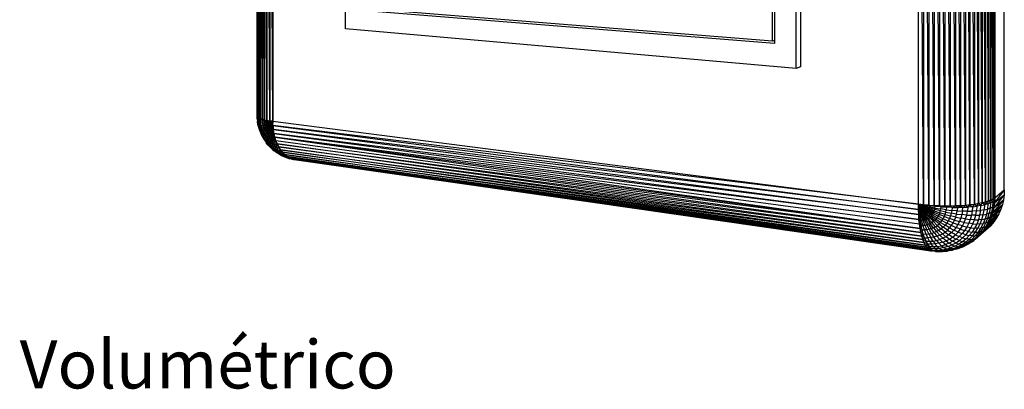
# Model space of a CAD drawing. Units: millimetres. Extents: x 5084 to 5300, y -567 to -231.
# Drawn here: x 5152 to 5234, y -567 to -536 of the extents above; entities that cross this region are included whole.
import ezdxf

# ---------------------------------------------------------------- set-up
doc = ezdxf.new("R2010")
doc.units = ezdxf.units.MM
doc.styles.add('RomanS', font='romans.shx')

# ---------------------------------------------------------------- blocks, each defined once
blk = doc.blocks.new('tri834')
for p, q in [((21.378, 3.184), (21.378, 19.832)), ((21.478, 3.174), (21.378, 19.832)), ((21.478, 19.846), (21.478, 3.174)), ((21.582, 3.164), (21.478, 19.846)), ((21.582, 19.856), (21.582, 3.164)), ((21.688, 3.156), (21.582, 19.856)), ((21.688, 19.864), (21.688, 3.156)), ((21.794, 3.152), (21.688, 19.864)), ((21.794, 19.87), (21.794, 3.152)), ((21.9, 3.148), (21.794, 19.87)), ((21.9, 19.874), (21.9, 3.148)), ((22.004, 3.148), (21.9, 19.874)), ((22.004, 19.874), (22.004, 3.148)), ((22.106, 3.15), (22.004, 19.874)), ((22.106, 19.872), (22.106, 3.15)), ((22.206, 3.154), (22.106, 19.872)), ((22.206, 19.866), (22.206, 3.154)), ((22.302, 3.162), (22.206, 19.866)), ((22.302, 19.858), (22.302, 3.162)), ((22.392, 3.17), (22.302, 19.858)), ((22.392, 19.848), (22.392, 3.17)), ((22.478, 3.182), (22.392, 19.848)), ((22.478, 19.836), (22.478, 3.182)), ((22.558, 3.196), (22.478, 19.836)), ((22.558, 19.82), (22.558, 3.196)), ((22.63, 3.212), (22.558, 19.82)), ((22.63, 19.802), (22.63, 3.212)), ((22.696, 3.228), (22.63, 19.802)), ((22.696, 19.784), (22.696, 3.228)), ((22.754, 3.248), (22.696, 19.784)), ((22.754, 19.762), (22.754, 3.248)), ((22.804, 3.268), (22.754, 19.762)), ((22.804, 19.738), (22.804, 3.268)), ((22.844, 3.29), (22.804, 19.738)), ((22.844, 19.714), (22.844, 3.29)), ((22.878, 3.312), (22.844, 19.714)), ((22.878, 19.688), (22.878, 3.312)), ((23.066, 3.47), (23.066, 19.51)), ((8.392, 4.914), (8.386, 17.858)), ((8.386, 4.928), (8.386, 17.858)), ((8.392, 17.874), (8.392, 4.914)), ((8.406, 4.898), (8.392, 17.874)), ((8.406, 17.892), (8.406, 4.898)), ((8.428, 4.884), (8.406, 17.892)), ((8.428, 17.908), (8.428, 4.884)), ((8.456, 4.87), (8.428, 17.908)), ((8.456, 17.924), (8.456, 4.87)), ((8.49, 4.856), (8.456, 17.924)), ((8.49, 17.938), (8.49, 4.856)), ((8.532, 4.844), (8.49, 17.938)), ((8.532, 17.952), (8.532, 4.844)), ((8.58, 4.834), (8.532, 17.952)), ((8.58, 17.964), (8.58, 4.834)), ((8.636, 4.824), (8.58, 17.964)), ((8.636, 17.976), (8.636, 4.824)), ((8.696, 4.816), (8.636, 17.976)), ((8.696, 17.986), (8.696, 4.816)), ((18.976, 5.85), (18.976, 17.136)), ((19.064, 17.094), (19.064, 5.884)), ((18.51, 6.392), (18.51, 16.584)), ((18.552, 16.634), (18.552, 6.344)), ((18.552, 16.634), (18.552, 6.344)), ((10.122, 6.63), (10.122, 16.202)), ((18.552, 6.344), (10.43, 6.996)), ((18.552, 6.344), (10.43, 6.996)), ((18.51, 6.392), (10.462, 7.032)), ((18.976, 5.85), (10.122, 6.63)), ((18.552, 6.406), (18.51, 6.392)), ((19.064, 5.884), (18.976, 5.85)), ((8.39, 4.864), (8.386, 4.928)), ((8.386, 4.928), (8.392, 4.914)), ((8.386, 4.928), (8.388, 4.874)), ((8.388, 4.874), (8.39, 4.864)), ((8.388, 4.874), (8.394, 4.812)), ((8.392, 4.914), (8.39, 4.864)), ((8.39, 4.864), (8.396, 4.806)), ((8.402, 4.854), (8.39, 4.864)), ((8.392, 4.914), (8.402, 4.854)), ((8.392, 4.914), (8.406, 4.898)), ((8.406, 4.898), (8.402, 4.854)), ((8.402, 4.854), (8.406, 4.802)), ((8.42, 4.844), (8.402, 4.854)), ((8.406, 4.898), (8.42, 4.844)), ((8.406, 4.898), (8.428, 4.884)), ((8.428, 4.884), (8.42, 4.844)), ((8.42, 4.844), (8.426, 4.8)), ((8.448, 4.836), (8.42, 4.844)), ((8.428, 4.884), (8.448, 4.836)), ((8.428, 4.884), (8.456, 4.87)), ((8.456, 4.87), (8.448, 4.836)), ((8.448, 4.836), (8.452, 4.798)), ((8.484, 4.828), (8.448, 4.836)), ((8.456, 4.87), (8.484, 4.828)), ((8.456, 4.87), (8.49, 4.856)), ((8.49, 4.856), (8.484, 4.828)), ((8.49, 4.856), (8.526, 4.824)), ((8.49, 4.856), (8.532, 4.844)), ((8.532, 4.844), (8.526, 4.824)), ((8.532, 4.844), (8.576, 4.82)), ((8.532, 4.844), (8.58, 4.834)), ((8.396, 4.806), (8.394, 4.812)), ((8.404, 4.75), (8.394, 4.812)), ((8.406, 4.802), (8.396, 4.806)), ((8.396, 4.806), (8.406, 4.75)), ((8.406, 4.75), (8.404, 4.75)), ((8.42, 4.69), (8.404, 4.75)), ((8.416, 4.752), (8.406, 4.802)), ((8.426, 4.8), (8.406, 4.802)), ((8.406, 4.75), (8.416, 4.752)), ((8.406, 4.75), (8.42, 4.694)), ((8.434, 4.754), (8.416, 4.752)), ((8.428, 4.702), (8.416, 4.752)), ((8.428, 4.702), (8.42, 4.694)), ((8.42, 4.694), (8.42, 4.69)), ((8.42, 4.694), (8.436, 4.64)), ((8.438, 4.63), (8.42, 4.69)), ((8.426, 4.8), (8.434, 4.754)), ((8.452, 4.798), (8.426, 4.8)), ((8.444, 4.712), (8.428, 4.702)), ((8.444, 4.652), (8.428, 4.702)), ((8.434, 4.754), (8.458, 4.76)), ((8.434, 4.754), (8.444, 4.712)), ((8.436, 4.64), (8.444, 4.652)), ((8.444, 4.712), (8.468, 4.724)), ((8.444, 4.712), (8.458, 4.668)), ((8.458, 4.668), (8.444, 4.652)), ((8.462, 4.606), (8.444, 4.652)), ((8.458, 4.76), (8.452, 4.798)), ((8.486, 4.798), (8.452, 4.798)), ((8.492, 4.768), (8.458, 4.76)), ((8.468, 4.724), (8.458, 4.76)), ((8.458, 4.668), (8.478, 4.686)), ((8.458, 4.668), (8.474, 4.628)), ((8.498, 4.738), (8.468, 4.724)), ((8.478, 4.686), (8.468, 4.724)), ((8.474, 4.628), (8.492, 4.652)), ((8.508, 4.708), (8.478, 4.686)), ((8.492, 4.652), (8.478, 4.686)), ((8.484, 4.828), (8.486, 4.798)), ((8.526, 4.824), (8.484, 4.828)), ((8.528, 4.8), (8.486, 4.798)), ((8.486, 4.798), (8.492, 4.768)), ((8.492, 4.768), (8.532, 4.776)), ((8.492, 4.768), (8.498, 4.738)), ((8.52, 4.68), (8.492, 4.652)), ((8.508, 4.618), (8.492, 4.652)), ((8.498, 4.738), (8.538, 4.754)), ((8.498, 4.738), (8.508, 4.708)), ((8.544, 4.732), (8.508, 4.708)), ((8.508, 4.708), (8.52, 4.68)), ((8.532, 4.652), (8.508, 4.618)), ((8.52, 4.68), (8.554, 4.71)), ((8.52, 4.68), (8.532, 4.652)), ((8.526, 4.824), (8.528, 4.8)), ((8.576, 4.82), (8.526, 4.824)), ((8.578, 4.804), (8.528, 4.8)), ((8.532, 4.776), (8.528, 4.8)), ((8.58, 4.788), (8.532, 4.776)), ((8.538, 4.754), (8.532, 4.776)), ((8.532, 4.652), (8.564, 4.69)), ((8.532, 4.652), (8.548, 4.626)), ((8.584, 4.772), (8.538, 4.754)), ((8.544, 4.732), (8.538, 4.754)), ((8.588, 4.758), (8.544, 4.732)), ((8.554, 4.71), (8.544, 4.732)), ((8.548, 4.626), (8.574, 4.67)), ((8.594, 4.742), (8.554, 4.71)), ((8.564, 4.69), (8.554, 4.71)), ((8.6, 4.728), (8.564, 4.69)), ((8.574, 4.67), (8.564, 4.69)), ((8.564, 4.602), (8.586, 4.652)), ((8.608, 4.716), (8.574, 4.67)), ((8.586, 4.652), (8.574, 4.67)), ((8.58, 4.834), (8.576, 4.82)), ((8.576, 4.82), (8.578, 4.804)), ((8.632, 4.816), (8.576, 4.82)), ((8.578, 4.804), (8.632, 4.808)), ((8.578, 4.804), (8.58, 4.788)), ((8.58, 4.834), (8.632, 4.816)), ((8.58, 4.834), (8.636, 4.824)), ((8.58, 4.788), (8.634, 4.8)), ((8.58, 4.788), (8.584, 4.772)), ((8.584, 4.772), (8.636, 4.792)), ((8.584, 4.772), (8.588, 4.758)), ((8.616, 4.704), (8.586, 4.652)), ((8.6, 4.634), (8.586, 4.652)), ((8.588, 4.758), (8.638, 4.786)), ((8.588, 4.758), (8.594, 4.742)), ((8.594, 4.742), (8.642, 4.778)), ((8.594, 4.742), (8.6, 4.728)), ((8.6, 4.728), (8.644, 4.772)), ((8.6, 4.728), (8.608, 4.716)), ((8.626, 4.692), (8.6, 4.634)), ((8.608, 4.716), (8.648, 4.764)), ((8.608, 4.716), (8.616, 4.704)), ((8.636, 4.682), (8.614, 4.62)), ((8.616, 4.704), (8.652, 4.758)), ((8.616, 4.704), (8.626, 4.692)), ((8.626, 4.692), (8.658, 4.752)), ((8.626, 4.692), (8.636, 4.682)), ((8.646, 4.672), (8.63, 4.606)), ((8.636, 4.824), (8.632, 4.816)), ((8.632, 4.808), (8.632, 4.816)), ((8.696, 4.816), (8.632, 4.816)), ((8.632, 4.808), (8.696, 4.816)), ((8.634, 4.8), (8.632, 4.808)), ((8.696, 4.816), (8.634, 4.8)), ((8.636, 4.792), (8.634, 4.8)), ((8.636, 4.824), (8.696, 4.816)), ((8.696, 4.816), (8.636, 4.792)), ((8.638, 4.786), (8.636, 4.792)), ((8.636, 4.682), (8.662, 4.748)), ((8.636, 4.682), (8.646, 4.672)), ((8.638, 4.786), (8.696, 4.816)), ((8.642, 4.778), (8.638, 4.786)), ((8.696, 4.816), (8.642, 4.778)), ((8.644, 4.772), (8.642, 4.778)), ((8.644, 4.772), (8.696, 4.816)), ((8.648, 4.764), (8.644, 4.772)), ((8.646, 4.672), (8.668, 4.742)), ((8.656, 4.664), (8.646, 4.672)), ((8.646, 4.594), (8.656, 4.664)), ((8.648, 4.764), (8.696, 4.816)), ((8.652, 4.758), (8.648, 4.764)), ((8.652, 4.758), (8.696, 4.816)), ((8.658, 4.752), (8.652, 4.758)), ((8.672, 4.738), (8.656, 4.664)), ((8.668, 4.658), (8.656, 4.664)), ((8.658, 4.752), (8.696, 4.816)), ((8.662, 4.748), (8.658, 4.752)), ((8.696, 4.816), (8.662, 4.748)), ((8.668, 4.742), (8.662, 4.748)), ((8.662, 4.584), (8.668, 4.658)), ((8.668, 4.742), (8.696, 4.816)), ((8.668, 4.742), (8.672, 4.738)), ((8.678, 4.736), (8.668, 4.658)), ((8.68, 4.652), (8.668, 4.658)), ((8.672, 4.738), (8.696, 4.816)), ((8.672, 4.738), (8.678, 4.736)), ((8.696, 4.816), (8.678, 4.736)), ((8.678, 4.736), (8.684, 4.732)), ((8.684, 4.732), (8.68, 4.652)), ((8.68, 4.576), (8.68, 4.652)), ((8.692, 4.648), (8.68, 4.652)), ((8.684, 4.732), (8.696, 4.816)), ((8.69, 4.73), (8.684, 4.732)), ((8.696, 4.816), (8.69, 4.73)), ((8.69, 4.73), (8.692, 4.648)), ((8.69, 4.73), (8.696, 4.73)), ((8.692, 4.648), (8.698, 4.57)), ((8.704, 4.646), (8.692, 4.648)), ((8.696, 4.73), (8.696, 4.816)), ((8.696, 4.816), (21.378, 3.184)), ((8.698, 4.734), (8.696, 4.816)), ((8.696, 4.73), (8.698, 4.734)), ((8.696, 4.73), (8.704, 4.646)), ((8.706, 4.654), (8.696, 4.73)), ((8.698, 4.734), (8.706, 4.654)), ((21.378, 3.184), (8.698, 4.734)), ((8.698, 4.734), (21.378, 3.082)), ((8.704, 4.646), (8.706, 4.654)), ((8.704, 4.646), (8.716, 4.566)), ((8.718, 4.578), (8.704, 4.646)), ((8.718, 4.578), (8.706, 4.654)), ((21.378, 3.082), (8.706, 4.654)), ((8.706, 4.654), (21.384, 2.982)), ((8.436, 4.64), (8.438, 4.63)), ((8.436, 4.64), (8.458, 4.588)), ((8.438, 4.63), (8.46, 4.572)), ((8.458, 4.588), (8.462, 4.606)), ((8.458, 4.588), (8.46, 4.572)), ((8.458, 4.588), (8.482, 4.538)), ((8.46, 4.572), (8.488, 4.518)), ((8.474, 4.628), (8.462, 4.606)), ((8.484, 4.56), (8.462, 4.606)), ((8.474, 4.628), (8.492, 4.588)), ((8.484, 4.56), (8.482, 4.538)), ((8.482, 4.538), (8.488, 4.518)), ((8.482, 4.538), (8.508, 4.49)), ((8.492, 4.588), (8.484, 4.56)), ((8.508, 4.518), (8.484, 4.56)), ((8.488, 4.518), (8.516, 4.466)), ((8.492, 4.588), (8.508, 4.618)), ((8.492, 4.588), (8.514, 4.55)), ((8.526, 4.586), (8.508, 4.618)), ((8.514, 4.55), (8.508, 4.518)), ((8.508, 4.49), (8.508, 4.518)), ((8.534, 4.478), (8.508, 4.518)), ((8.508, 4.49), (8.516, 4.466)), ((8.508, 4.49), (8.538, 4.444)), ((8.514, 4.55), (8.526, 4.586)), ((8.514, 4.55), (8.538, 4.516)), ((8.516, 4.466), (8.55, 4.416)), ((8.548, 4.626), (8.526, 4.586)), ((8.546, 4.556), (8.526, 4.586)), ((8.538, 4.516), (8.534, 4.478)), ((8.534, 4.478), (8.538, 4.444)), ((8.564, 4.44), (8.534, 4.478)), ((8.538, 4.516), (8.546, 4.556)), ((8.538, 4.516), (8.564, 4.482)), ((8.564, 4.602), (8.546, 4.556)), ((8.568, 4.53), (8.546, 4.556)), ((8.548, 4.626), (8.564, 4.602)), ((8.564, 4.602), (8.582, 4.58)), ((8.564, 4.482), (8.568, 4.53)), ((8.564, 4.482), (8.564, 4.44)), ((8.564, 4.482), (8.59, 4.454)), ((8.582, 4.58), (8.568, 4.53)), ((8.592, 4.504), (8.568, 4.53)), ((8.582, 4.58), (8.6, 4.634)), ((8.582, 4.58), (8.6, 4.56)), ((8.592, 4.504), (8.59, 4.454)), ((8.59, 4.454), (8.596, 4.406)), ((8.59, 4.454), (8.62, 4.426)), ((8.6, 4.56), (8.592, 4.504)), ((8.618, 4.482), (8.592, 4.504)), ((8.614, 4.62), (8.6, 4.634)), ((8.6, 4.56), (8.614, 4.62)), ((8.6, 4.56), (8.62, 4.542)), ((8.63, 4.606), (8.614, 4.62)), ((8.62, 4.542), (8.618, 4.482)), ((8.618, 4.482), (8.62, 4.426)), ((8.618, 4.482), (8.644, 4.462)), ((8.62, 4.542), (8.63, 4.606)), ((8.642, 4.526), (8.62, 4.542)), ((8.63, 4.606), (8.646, 4.594)), ((8.646, 4.594), (8.642, 4.526)), ((8.644, 4.462), (8.642, 4.526)), ((8.664, 4.512), (8.642, 4.526)), ((8.644, 4.462), (8.652, 4.404)), ((8.67, 4.446), (8.644, 4.462)), ((8.646, 4.594), (8.662, 4.584)), ((8.662, 4.584), (8.664, 4.512)), ((8.662, 4.584), (8.68, 4.576)), ((8.664, 4.512), (8.67, 4.446)), ((8.664, 4.512), (8.686, 4.502)), ((8.68, 4.576), (8.686, 4.502)), ((8.68, 4.576), (8.698, 4.57)), ((8.686, 4.502), (8.698, 4.432)), ((8.686, 4.502), (8.71, 4.494)), ((8.698, 4.57), (8.71, 4.494)), ((8.716, 4.566), (8.698, 4.57)), ((8.71, 4.494), (8.728, 4.422)), ((8.734, 4.488), (8.71, 4.494)), ((8.716, 4.566), (8.718, 4.578)), ((8.716, 4.566), (8.734, 4.488)), ((8.734, 4.504), (8.716, 4.566)), ((8.734, 4.504), (8.718, 4.578)), ((21.384, 2.982), (8.718, 4.578)), ((8.718, 4.578), (21.39, 2.886)), ((8.734, 4.488), (8.734, 4.504)), ((21.39, 2.886), (8.734, 4.504)), ((8.734, 4.504), (21.4, 2.796)), ((8.734, 4.504), (21.412, 2.71)), ((8.756, 4.434), (8.734, 4.504)), ((8.734, 4.488), (8.756, 4.416)), ((8.756, 4.434), (8.734, 4.488)), ((8.538, 4.444), (8.55, 4.416)), ((8.572, 4.404), (8.538, 4.444)), ((8.55, 4.416), (8.586, 4.372)), ((8.564, 4.44), (8.572, 4.404)), ((8.596, 4.406), (8.564, 4.44)), ((8.606, 4.344), (8.568, 4.394)), ((8.586, 4.372), (8.572, 4.404)), ((8.608, 4.366), (8.572, 4.404)), ((8.586, 4.372), (8.606, 4.344)), ((8.586, 4.372), (8.624, 4.33)), ((8.596, 4.406), (8.608, 4.366)), ((8.596, 4.406), (8.63, 4.376)), ((8.648, 4.3), (8.606, 4.344)), ((8.624, 4.33), (8.608, 4.366)), ((8.644, 4.332), (8.608, 4.366)), ((8.62, 4.426), (8.63, 4.376)), ((8.62, 4.426), (8.652, 4.404)), ((8.624, 4.33), (8.648, 4.3)), ((8.624, 4.33), (8.666, 4.294)), ((8.63, 4.376), (8.644, 4.332)), ((8.664, 4.35), (8.63, 4.376)), ((8.666, 4.294), (8.644, 4.332)), ((8.644, 4.332), (8.684, 4.302)), ((8.692, 4.26), (8.648, 4.3)), ((8.652, 4.404), (8.664, 4.35)), ((8.652, 4.404), (8.684, 4.384)), ((8.684, 4.302), (8.664, 4.35)), ((8.702, 4.328), (8.664, 4.35)), ((8.666, 4.294), (8.692, 4.26)), ((8.71, 4.26), (8.666, 4.294)), ((8.684, 4.384), (8.67, 4.446)), ((8.698, 4.432), (8.67, 4.446)), ((8.684, 4.384), (8.702, 4.328)), ((8.684, 4.384), (8.716, 4.368)), ((8.684, 4.302), (8.71, 4.26)), ((8.684, 4.302), (8.726, 4.278)), ((8.692, 4.26), (8.724, 4.234)), ((8.692, 4.26), (8.74, 4.226)), ((8.716, 4.368), (8.698, 4.432)), ((8.728, 4.422), (8.698, 4.432)), ((8.726, 4.278), (8.702, 4.328)), ((8.74, 4.31), (8.702, 4.328)), ((8.74, 4.226), (8.71, 4.26)), ((8.754, 4.234), (8.71, 4.26)), ((8.716, 4.368), (8.74, 4.31)), ((8.716, 4.368), (8.75, 4.356)), ((8.726, 4.278), (8.754, 4.234)), ((8.726, 4.278), (8.768, 4.258)), ((8.75, 4.356), (8.728, 4.422)), ((8.756, 4.416), (8.728, 4.422)), ((8.768, 4.258), (8.74, 4.31)), ((8.778, 4.296), (8.74, 4.31)), ((8.75, 4.356), (8.778, 4.296)), ((8.784, 4.35), (8.75, 4.356)), ((8.756, 4.416), (8.756, 4.434)), ((21.412, 2.71), (8.756, 4.434)), ((8.756, 4.434), (8.782, 4.37)), ((8.756, 4.416), (8.784, 4.35)), ((8.782, 4.37), (8.756, 4.416)), ((8.768, 4.258), (8.8, 4.212)), ((8.768, 4.258), (8.81, 4.242)), ((8.81, 4.242), (8.778, 4.296)), ((8.818, 4.288), (8.778, 4.296)), ((8.784, 4.35), (8.782, 4.37)), ((8.782, 4.37), (21.412, 2.71)), ((21.428, 2.63), (8.782, 4.37)), ((8.782, 4.37), (8.814, 4.31)), ((8.784, 4.35), (8.818, 4.288)), ((8.814, 4.31), (8.784, 4.35)), ((8.818, 4.288), (8.814, 4.31)), ((8.814, 4.31), (21.428, 2.63)), ((21.446, 2.556), (8.814, 4.31)), ((8.814, 4.31), (8.848, 4.254)), ((8.818, 4.288), (8.854, 4.232)), ((8.848, 4.254), (8.818, 4.288)), ((8.774, 4.198), (8.724, 4.234)), ((8.74, 4.226), (8.774, 4.198)), ((8.74, 4.226), (8.788, 4.196)), ((8.788, 4.196), (8.754, 4.234)), ((8.8, 4.212), (8.754, 4.234)), ((8.826, 4.166), (8.774, 4.198)), ((8.788, 4.196), (8.826, 4.166)), ((8.788, 4.196), (8.838, 4.172)), ((8.838, 4.172), (8.8, 4.212)), ((8.848, 4.194), (8.8, 4.212)), ((8.81, 4.242), (8.848, 4.194)), ((8.854, 4.232), (8.81, 4.242)), ((8.826, 4.166), (8.868, 4.142)), ((8.878, 4.14), (8.826, 4.166)), ((8.838, 4.172), (8.878, 4.14)), ((8.838, 4.172), (8.888, 4.154)), ((8.854, 4.232), (8.848, 4.254)), ((8.848, 4.254), (21.446, 2.556)), ((21.466, 2.492), (8.848, 4.254)), ((8.848, 4.254), (8.886, 4.206)), ((8.888, 4.154), (8.848, 4.194)), ((8.896, 4.184), (8.848, 4.194)), ((8.854, 4.232), (8.896, 4.184)), ((8.854, 4.232), (8.886, 4.206)), ((8.868, 4.142), (8.924, 4.116)), ((8.924, 4.116), (8.878, 4.14)), ((8.932, 4.122), (8.878, 4.14)), ((8.886, 4.206), (8.896, 4.184)), ((8.886, 4.206), (21.466, 2.492)), ((21.488, 2.432), (8.886, 4.206)), ((8.886, 4.206), (8.928, 4.162)), ((8.888, 4.154), (8.932, 4.122)), ((8.94, 4.142), (8.888, 4.154)), ((8.896, 4.184), (8.94, 4.142)), ((8.896, 4.184), (8.928, 4.162)), ((8.924, 4.116), (8.98, 4.096)), ((8.924, 4.116), (8.98, 4.096)), ((8.928, 4.162), (8.94, 4.142)), ((8.928, 4.162), (21.488, 2.432)), ((21.512, 2.382), (8.928, 4.162)), ((8.928, 4.162), (8.972, 4.126)), ((8.98, 4.096), (8.932, 4.122)), ((8.988, 4.108), (8.932, 4.122)), ((8.94, 4.142), (8.988, 4.108)), ((8.94, 4.142), (8.972, 4.126)), ((8.988, 4.108), (8.972, 4.126)), ((8.972, 4.126), (21.512, 2.382)), ((21.536, 2.342), (8.972, 4.126)), ((8.972, 4.126), (9.018, 4.096)), ((9.038, 4.082), (8.98, 4.096)), ((9.032, 4.078), (8.98, 4.096)), ((8.98, 4.096), (9.032, 4.078)), ((8.988, 4.108), (9.038, 4.082)), ((9.018, 4.096), (8.988, 4.108)), ((9.038, 4.082), (9.018, 4.096)), ((9.018, 4.096), (21.536, 2.342)), ((21.564, 2.308), (9.018, 4.096)), ((9.018, 4.096), (9.068, 4.074)), ((9.092, 4.064), (9.032, 4.078)), ((9.038, 4.082), (9.092, 4.064)), ((9.068, 4.074), (9.038, 4.082)), ((9.092, 4.064), (9.068, 4.074)), ((9.068, 4.074), (21.564, 2.308)), ((9.068, 4.074), (21.592, 2.286)), ((9.068, 4.074), (21.622, 2.27)), ((9.118, 4.058), (9.068, 4.074)), ((9.118, 4.058), (9.092, 4.064)), ((21.622, 2.27), (9.118, 4.058)), ((9.172, 4.05), (9.118, 4.058)), ((15.284, 3.176), (9.172, 4.05)), ((22.804, 3.268), (22.844, 3.29)), ((22.878, 3.312), (22.842, 3.234)), ((22.844, 3.29), (22.842, 3.234)), ((22.844, 3.29), (22.878, 3.312)), ((23.062, 3.37), (22.86, 3.112)), ((23.066, 3.47), (22.872, 3.21)), ((22.872, 3.21), (23.062, 3.37)), ((22.878, 3.312), (22.872, 3.21)), ((22.878, 3.312), (23.066, 3.47)), ((23.062, 3.37), (23.048, 3.272)), ((23.066, 3.47), (23.062, 3.37)), ((21.378, 3.082), (21.378, 3.184)), ((21.386, 3.076), (21.378, 3.184)), ((21.378, 3.184), (21.396, 3.076)), ((21.378, 3.184), (21.484, 3.168)), ((21.484, 3.158), (21.378, 3.184)), ((21.482, 3.148), (21.378, 3.184)), ((21.48, 3.138), (21.378, 3.184)), ((21.476, 3.13), (21.378, 3.184)), ((21.472, 3.122), (21.378, 3.184)), ((21.466, 3.114), (21.378, 3.184)), ((21.462, 3.106), (21.378, 3.184)), ((21.454, 3.1), (21.378, 3.184)), ((21.448, 3.094), (21.378, 3.184)), ((21.44, 3.088), (21.378, 3.184)), ((21.432, 3.084), (21.378, 3.184)), ((21.424, 3.08), (21.378, 3.184)), ((21.414, 3.078), (21.378, 3.184)), ((21.378, 3.184), (21.406, 3.076)), ((21.478, 3.174), (21.378, 3.184)), ((21.454, 3.1), (21.448, 3.094)), ((21.462, 3.106), (21.454, 3.1)), ((21.454, 3.1), (21.534, 3.018)), ((21.466, 3.114), (21.462, 3.106)), ((21.548, 3.03), (21.462, 3.106)), ((21.472, 3.122), (21.466, 3.114)), ((21.466, 3.114), (21.558, 3.044)), ((21.476, 3.13), (21.472, 3.122)), ((21.472, 3.122), (21.568, 3.06)), ((21.48, 3.138), (21.476, 3.13)), ((21.476, 3.13), (21.578, 3.078)), ((21.484, 3.168), (21.478, 3.174)), ((21.478, 3.174), (21.582, 3.164)), ((21.482, 3.148), (21.48, 3.138)), ((21.48, 3.138), (21.584, 3.096)), ((21.484, 3.158), (21.482, 3.148)), ((21.59, 3.114), (21.482, 3.148)), ((21.484, 3.168), (21.484, 3.158)), ((21.582, 3.164), (21.484, 3.168)), ((21.594, 3.152), (21.484, 3.168)), ((21.484, 3.158), (21.592, 3.132)), ((21.584, 3.096), (21.578, 3.078)), ((21.594, 3.152), (21.582, 3.164)), ((21.582, 3.164), (21.688, 3.156)), ((21.584, 3.096), (21.59, 3.114)), ((21.69, 3.054), (21.584, 3.096)), ((21.592, 3.132), (21.59, 3.114)), ((21.698, 3.082), (21.59, 3.114)), ((21.592, 3.132), (21.594, 3.152)), ((21.704, 3.11), (21.592, 3.132)), ((21.688, 3.156), (21.594, 3.152)), ((21.706, 3.14), (21.594, 3.152)), ((21.688, 3.156), (21.706, 3.14)), ((21.794, 3.152), (21.688, 3.156)), ((21.698, 3.082), (21.704, 3.11)), ((21.704, 3.11), (21.706, 3.14)), ((21.704, 3.11), (21.814, 3.092)), ((21.706, 3.14), (21.794, 3.152)), ((21.818, 3.13), (21.706, 3.14)), ((21.794, 3.152), (21.818, 3.13)), ((21.9, 3.148), (21.794, 3.152)), ((21.818, 3.13), (21.814, 3.092)), ((21.818, 3.13), (21.9, 3.148)), ((21.818, 3.13), (21.93, 3.124)), ((21.93, 3.124), (21.9, 3.148)), ((22.004, 3.148), (21.9, 3.148)), ((21.93, 3.124), (21.926, 3.076)), ((21.93, 3.124), (22.004, 3.148)), ((22.04, 3.12), (21.93, 3.124)), ((22.106, 3.15), (22.004, 3.148)), ((22.004, 3.148), (22.04, 3.12)), ((22.04, 3.12), (22.034, 3.064)), ((22.04, 3.12), (22.106, 3.15)), ((22.04, 3.12), (22.146, 3.12)), ((22.206, 3.154), (22.106, 3.15)), ((22.146, 3.12), (22.106, 3.15)), ((22.146, 3.12), (22.14, 3.054)), ((22.146, 3.12), (22.206, 3.154)), ((22.25, 3.122), (22.146, 3.12)), ((22.302, 3.162), (22.206, 3.154)), ((22.25, 3.122), (22.206, 3.154)), ((22.244, 3.05), (22.25, 3.122)), ((22.25, 3.122), (22.302, 3.162)), ((22.25, 3.122), (22.348, 3.126)), ((22.392, 3.17), (22.302, 3.162)), ((22.348, 3.126), (22.302, 3.162)), ((22.348, 3.126), (22.342, 3.048)), ((22.348, 3.126), (22.392, 3.17)), ((22.442, 3.134), (22.348, 3.126)), ((22.478, 3.182), (22.392, 3.17)), ((22.392, 3.17), (22.442, 3.134)), ((22.442, 3.134), (22.434, 3.05)), ((22.442, 3.134), (22.478, 3.182)), ((22.442, 3.134), (22.528, 3.144)), ((22.558, 3.196), (22.478, 3.182)), ((22.528, 3.144), (22.478, 3.182)), ((22.528, 3.144), (22.52, 3.054)), ((22.528, 3.144), (22.558, 3.196)), ((22.608, 3.158), (22.528, 3.144)), ((22.63, 3.212), (22.558, 3.196)), ((22.608, 3.158), (22.558, 3.196)), ((22.6, 3.064), (22.608, 3.158)), ((22.608, 3.158), (22.63, 3.212)), ((22.608, 3.158), (22.68, 3.174)), ((22.696, 3.228), (22.63, 3.212)), ((22.68, 3.174), (22.63, 3.212)), ((22.68, 3.174), (22.67, 3.076)), ((22.68, 3.174), (22.696, 3.228)), ((22.742, 3.192), (22.68, 3.174)), ((22.754, 3.248), (22.696, 3.228)), ((22.696, 3.228), (22.742, 3.192)), ((22.742, 3.192), (22.734, 3.09)), ((22.788, 3.108), (22.734, 3.09)), ((22.742, 3.192), (22.754, 3.248)), ((22.742, 3.192), (22.796, 3.212)), ((22.754, 3.248), (22.804, 3.268)), ((22.796, 3.212), (22.754, 3.248)), ((22.788, 3.108), (22.768, 3.008)), ((22.796, 3.212), (22.788, 3.108)), ((22.788, 3.108), (22.832, 3.13)), ((22.804, 3.268), (22.796, 3.212)), ((22.796, 3.212), (22.842, 3.234)), ((22.842, 3.234), (22.804, 3.268)), ((23.028, 3.178), (22.808, 2.922)), ((22.832, 3.13), (22.812, 3.028)), ((22.86, 3.112), (22.812, 3.028)), ((22.842, 3.234), (22.832, 3.13)), ((22.872, 3.21), (22.832, 3.13)), ((22.832, 3.13), (22.86, 3.112)), ((23.048, 3.272), (22.838, 3.014)), ((22.838, 3.014), (23.028, 3.178)), ((22.86, 3.112), (22.838, 3.014)), ((22.842, 3.234), (22.872, 3.21)), ((22.86, 3.112), (23.048, 3.272)), ((22.872, 3.21), (22.86, 3.112)), ((23.028, 3.178), (22.998, 3.086)), ((23.048, 3.272), (23.028, 3.178)), ((21.384, 2.982), (21.378, 3.082)), ((21.378, 3.082), (21.386, 3.076)), ((21.386, 3.076), (21.384, 2.982)), ((21.39, 2.886), (21.384, 2.982)), ((21.398, 2.97), (21.384, 2.982)), ((21.396, 3.076), (21.386, 3.076)), ((21.398, 2.97), (21.386, 3.076)), ((21.39, 2.886), (21.398, 2.97)), ((21.396, 3.076), (21.406, 3.076)), ((21.418, 2.97), (21.396, 3.076)), ((21.398, 2.97), (21.418, 2.97)), ((21.414, 2.868), (21.398, 2.97)), ((21.406, 3.076), (21.414, 3.078)), ((21.436, 2.972), (21.406, 3.076)), ((21.424, 3.08), (21.414, 3.078)), ((21.454, 2.974), (21.414, 3.078)), ((21.418, 2.97), (21.436, 2.972)), ((21.442, 2.868), (21.418, 2.97)), ((21.432, 3.084), (21.424, 3.08)), ((21.472, 2.98), (21.424, 3.08)), ((21.44, 3.088), (21.432, 3.084)), ((21.432, 3.084), (21.49, 2.986)), ((21.436, 2.972), (21.454, 2.974)), ((21.436, 2.972), (21.47, 2.87)), ((21.448, 3.094), (21.44, 3.088)), ((21.44, 3.088), (21.506, 2.996)), ((21.448, 3.094), (21.52, 3.006)), ((21.454, 2.974), (21.472, 2.98)), ((21.454, 2.974), (21.496, 2.876)), ((21.49, 2.986), (21.472, 2.98)), ((21.472, 2.98), (21.524, 2.882)), ((21.506, 2.996), (21.49, 2.986)), ((21.548, 2.894), (21.49, 2.986)), ((21.52, 3.006), (21.506, 2.996)), ((21.572, 2.906), (21.506, 2.996)), ((21.534, 3.018), (21.52, 3.006)), ((21.596, 2.922), (21.52, 3.006)), ((21.534, 3.018), (21.548, 3.03)), ((21.616, 2.938), (21.534, 3.018)), ((21.558, 3.044), (21.548, 3.03)), ((21.636, 2.958), (21.548, 3.03)), ((21.548, 2.894), (21.572, 2.906)), ((21.568, 3.06), (21.558, 3.044)), ((21.652, 2.98), (21.558, 3.044)), ((21.578, 3.078), (21.568, 3.06)), ((21.668, 3.004), (21.568, 3.06)), ((21.572, 2.906), (21.596, 2.922)), ((21.572, 2.906), (21.642, 2.822)), ((21.68, 3.028), (21.578, 3.078)), ((21.596, 2.922), (21.616, 2.938)), ((21.596, 2.922), (21.672, 2.842)), ((21.616, 2.938), (21.636, 2.958)), ((21.616, 2.938), (21.7, 2.864)), ((21.636, 2.958), (21.652, 2.98)), ((21.636, 2.958), (21.724, 2.89)), ((21.652, 2.98), (21.668, 3.004)), ((21.652, 2.98), (21.748, 2.918)), ((21.668, 3.004), (21.68, 3.028)), ((21.668, 3.004), (21.768, 2.95)), ((21.68, 3.028), (21.69, 3.054)), ((21.68, 3.028), (21.784, 2.982)), ((21.69, 3.054), (21.698, 3.082)), ((21.69, 3.054), (21.798, 3.018)), ((21.808, 3.054), (21.698, 3.082)), ((21.748, 2.918), (21.724, 2.89)), ((21.768, 2.95), (21.748, 2.918)), ((21.842, 2.862), (21.748, 2.918)), ((21.784, 2.982), (21.768, 2.95)), ((21.866, 2.9), (21.768, 2.95)), ((21.798, 3.018), (21.784, 2.982)), ((21.888, 2.942), (21.784, 2.982)), ((21.798, 3.018), (21.808, 3.054)), ((21.904, 2.984), (21.798, 3.018)), ((21.814, 3.092), (21.808, 3.054)), ((21.916, 3.03), (21.808, 3.054)), ((21.926, 3.076), (21.814, 3.092)), ((21.866, 2.9), (21.888, 2.942)), ((21.888, 2.942), (21.904, 2.984)), ((21.888, 2.942), (21.99, 2.904)), ((21.904, 2.984), (21.916, 3.03)), ((21.904, 2.984), (22.01, 2.956)), ((21.916, 3.03), (21.926, 3.076)), ((21.916, 3.03), (22.024, 3.008)), ((21.926, 3.076), (22.034, 3.064)), ((21.99, 2.904), (21.966, 2.856)), ((22.01, 2.956), (21.99, 2.904)), ((22.09, 2.872), (21.99, 2.904)), ((22.024, 3.008), (22.01, 2.956)), ((22.112, 2.932), (22.01, 2.956)), ((22.034, 3.064), (22.024, 3.008)), ((22.13, 2.992), (22.024, 3.008)), ((22.14, 3.054), (22.034, 3.064)), ((22.09, 2.872), (22.112, 2.932)), ((22.112, 2.932), (22.13, 2.992)), ((22.112, 2.932), (22.212, 2.912)), ((22.13, 2.992), (22.14, 3.054)), ((22.13, 2.992), (22.23, 2.98)), ((22.14, 3.054), (22.244, 3.05)), ((22.212, 2.912), (22.186, 2.846)), ((22.23, 2.98), (22.212, 2.912)), ((22.306, 2.896), (22.212, 2.912)), ((22.244, 3.05), (22.23, 2.98)), ((22.328, 2.97), (22.23, 2.98)), ((22.342, 3.048), (22.244, 3.05)), ((22.306, 2.896), (22.328, 2.97)), ((22.328, 2.97), (22.342, 3.048)), ((22.328, 2.97), (22.42, 2.966)), ((22.342, 3.048), (22.434, 3.05)), ((22.42, 2.966), (22.396, 2.886)), ((22.434, 3.05), (22.42, 2.966)), ((22.504, 2.966), (22.42, 2.966)), ((22.52, 3.054), (22.434, 3.05)), ((22.48, 2.88), (22.504, 2.966)), ((22.504, 2.966), (22.52, 3.054)), ((22.504, 2.966), (22.582, 2.97)), ((22.52, 3.054), (22.6, 3.064)), ((22.582, 2.97), (22.556, 2.88)), ((22.6, 3.064), (22.582, 2.97)), ((22.654, 2.978), (22.582, 2.97)), ((22.67, 3.076), (22.6, 3.064)), ((22.626, 2.886), (22.654, 2.978)), ((22.654, 2.978), (22.67, 3.076)), ((22.654, 2.978), (22.716, 2.992)), ((22.67, 3.076), (22.734, 3.09)), ((22.914, 2.916), (22.67, 2.67)), ((22.716, 2.992), (22.688, 2.896)), ((22.74, 2.91), (22.688, 2.896)), ((22.704, 2.816), (22.74, 2.91)), ((22.734, 3.09), (22.716, 2.992)), ((22.768, 3.008), (22.716, 2.992)), ((22.96, 2.998), (22.724, 2.748)), ((22.724, 2.748), (22.914, 2.916)), ((22.74, 2.91), (22.768, 3.008)), ((22.74, 2.91), (22.784, 2.93)), ((22.784, 2.93), (22.748, 2.836)), ((22.808, 2.922), (22.748, 2.836)), ((22.768, 3.008), (22.812, 3.028)), ((22.998, 3.086), (22.77, 2.832)), ((22.77, 2.832), (22.96, 2.998)), ((22.808, 2.922), (22.77, 2.832)), ((22.812, 3.028), (22.784, 2.93)), ((22.838, 3.014), (22.784, 2.93)), ((22.784, 2.93), (22.808, 2.922)), ((22.808, 2.922), (22.998, 3.086)), ((22.838, 3.014), (22.808, 2.922)), ((22.812, 3.028), (22.838, 3.014)), ((22.914, 2.916), (22.862, 2.84)), ((22.96, 2.998), (22.914, 2.916)), ((22.998, 3.086), (22.96, 2.998)), ((21.4, 2.796), (21.39, 2.886)), ((21.414, 2.868), (21.39, 2.886)), ((21.4, 2.796), (21.414, 2.868)), ((21.412, 2.71), (21.4, 2.796)), ((21.432, 2.772), (21.4, 2.796)), ((21.412, 2.71), (21.432, 2.772)), ((21.428, 2.63), (21.412, 2.71)), ((21.452, 2.682), (21.412, 2.71)), ((21.414, 2.868), (21.442, 2.868)), ((21.432, 2.772), (21.414, 2.868)), ((21.452, 2.682), (21.432, 2.772)), ((21.432, 2.772), (21.468, 2.772)), ((21.47, 2.87), (21.442, 2.868)), ((21.468, 2.772), (21.442, 2.868)), ((21.468, 2.772), (21.506, 2.774)), ((21.498, 2.682), (21.468, 2.772)), ((21.496, 2.876), (21.47, 2.87)), ((21.506, 2.774), (21.47, 2.87)), ((21.524, 2.882), (21.496, 2.876)), ((21.542, 2.782), (21.496, 2.876)), ((21.506, 2.774), (21.542, 2.782)), ((21.506, 2.774), (21.544, 2.684)), ((21.524, 2.882), (21.548, 2.894)), ((21.576, 2.792), (21.524, 2.882)), ((21.542, 2.782), (21.576, 2.792)), ((21.542, 2.782), (21.588, 2.692)), ((21.548, 2.894), (21.61, 2.804)), ((21.61, 2.804), (21.576, 2.792)), ((21.576, 2.792), (21.632, 2.706)), ((21.642, 2.822), (21.61, 2.804)), ((21.672, 2.722), (21.61, 2.804)), ((21.632, 2.706), (21.672, 2.722)), ((21.672, 2.842), (21.642, 2.822)), ((21.712, 2.742), (21.642, 2.822)), ((21.7, 2.864), (21.672, 2.842)), ((21.748, 2.768), (21.672, 2.842)), ((21.672, 2.722), (21.712, 2.742)), ((21.672, 2.722), (21.736, 2.646)), ((21.724, 2.89), (21.7, 2.864)), ((21.784, 2.796), (21.7, 2.864)), ((21.712, 2.742), (21.748, 2.768)), ((21.712, 2.742), (21.782, 2.67)), ((21.814, 2.828), (21.724, 2.89)), ((21.748, 2.768), (21.784, 2.796)), ((21.748, 2.768), (21.826, 2.7)), ((21.784, 2.796), (21.814, 2.828)), ((21.784, 2.796), (21.866, 2.732)), ((21.814, 2.828), (21.842, 2.862)), ((21.814, 2.828), (21.904, 2.77)), ((21.866, 2.732), (21.826, 2.7)), ((21.842, 2.862), (21.866, 2.9)), ((21.842, 2.862), (21.936, 2.812)), ((21.866, 2.9), (21.966, 2.856)), ((21.904, 2.77), (21.866, 2.732)), ((21.948, 2.676), (21.866, 2.732)), ((21.936, 2.812), (21.904, 2.77)), ((21.99, 2.718), (21.904, 2.77)), ((21.966, 2.856), (21.936, 2.812)), ((22.028, 2.766), (21.936, 2.812)), ((21.948, 2.676), (21.99, 2.718)), ((22.062, 2.818), (21.966, 2.856)), ((21.99, 2.718), (22.028, 2.766)), ((21.99, 2.718), (22.076, 2.674)), ((22.028, 2.766), (22.062, 2.818)), ((22.028, 2.766), (22.118, 2.728)), ((22.062, 2.818), (22.09, 2.872)), ((22.062, 2.818), (22.154, 2.784)), ((22.118, 2.728), (22.076, 2.674)), ((22.09, 2.872), (22.186, 2.846)), ((22.154, 2.784), (22.118, 2.728)), ((22.204, 2.694), (22.118, 2.728)), ((22.186, 2.846), (22.154, 2.784)), ((22.244, 2.758), (22.154, 2.784)), ((22.278, 2.824), (22.186, 2.846)), ((22.204, 2.694), (22.244, 2.758)), ((22.244, 2.758), (22.278, 2.824)), ((22.244, 2.758), (22.328, 2.736)), ((22.278, 2.824), (22.306, 2.896)), ((22.278, 2.824), (22.366, 2.81)), ((22.328, 2.736), (22.286, 2.668)), ((22.306, 2.896), (22.396, 2.886)), ((22.366, 2.81), (22.328, 2.736)), ((22.408, 2.722), (22.328, 2.736)), ((22.362, 2.65), (22.408, 2.722)), ((22.396, 2.886), (22.366, 2.81)), ((22.448, 2.8), (22.366, 2.81)), ((22.48, 2.88), (22.396, 2.886)), ((22.408, 2.722), (22.448, 2.8)), ((22.408, 2.722), (22.482, 2.714)), ((22.482, 2.714), (22.432, 2.638)), ((22.448, 2.8), (22.48, 2.88)), ((22.448, 2.8), (22.524, 2.794)), ((22.48, 2.88), (22.556, 2.88)), ((22.524, 2.794), (22.482, 2.714)), ((22.548, 2.712), (22.482, 2.714)), ((22.498, 2.634), (22.548, 2.712)), ((22.556, 2.88), (22.524, 2.794)), ((22.592, 2.796), (22.524, 2.794)), ((22.802, 2.768), (22.542, 2.532)), ((22.548, 2.712), (22.592, 2.796)), ((22.548, 2.712), (22.608, 2.718)), ((22.608, 2.718), (22.554, 2.636)), ((22.626, 2.886), (22.556, 2.88)), ((22.592, 2.796), (22.626, 2.886)), ((22.592, 2.796), (22.652, 2.804)), ((22.604, 2.646), (22.658, 2.728)), ((22.862, 2.84), (22.608, 2.596)), ((22.652, 2.804), (22.608, 2.718)), ((22.608, 2.596), (22.802, 2.768)), ((22.658, 2.728), (22.608, 2.718)), ((22.626, 2.886), (22.688, 2.896)), ((22.724, 2.748), (22.648, 2.662)), ((22.702, 2.746), (22.648, 2.662)), ((22.688, 2.896), (22.652, 2.804)), ((22.704, 2.816), (22.652, 2.804)), ((22.658, 2.728), (22.704, 2.816)), ((22.658, 2.728), (22.702, 2.746)), ((22.67, 2.67), (22.862, 2.84)), ((22.724, 2.748), (22.67, 2.67)), ((22.748, 2.836), (22.702, 2.746)), ((22.77, 2.832), (22.702, 2.746)), ((22.702, 2.746), (22.724, 2.748)), ((22.704, 2.816), (22.748, 2.836)), ((22.77, 2.832), (22.724, 2.748)), ((22.802, 2.768), (22.736, 2.704)), ((22.748, 2.836), (22.77, 2.832)), ((22.862, 2.84), (22.802, 2.768)), ((21.428, 2.63), (21.452, 2.682)), ((21.446, 2.556), (21.428, 2.63)), ((21.474, 2.6), (21.428, 2.63)), ((21.446, 2.556), (21.474, 2.6)), ((21.466, 2.492), (21.446, 2.556)), ((21.5, 2.524), (21.446, 2.556)), ((21.474, 2.6), (21.452, 2.682)), ((21.452, 2.682), (21.498, 2.682)), ((21.466, 2.492), (21.5, 2.524)), ((21.5, 2.524), (21.474, 2.6)), ((21.474, 2.6), (21.53, 2.598)), ((21.544, 2.684), (21.498, 2.682)), ((21.53, 2.598), (21.498, 2.682)), ((21.5, 2.524), (21.528, 2.458)), ((21.5, 2.524), (21.562, 2.522)), ((21.53, 2.598), (21.584, 2.602)), ((21.562, 2.522), (21.53, 2.598)), ((21.588, 2.692), (21.544, 2.684)), ((21.584, 2.602), (21.544, 2.684)), ((21.624, 2.528), (21.562, 2.522)), ((21.598, 2.456), (21.562, 2.522)), ((21.584, 2.602), (21.636, 2.612)), ((21.584, 2.602), (21.624, 2.528)), ((21.632, 2.706), (21.588, 2.692)), ((21.636, 2.612), (21.588, 2.692)), ((21.684, 2.538), (21.624, 2.528)), ((21.666, 2.46), (21.624, 2.528)), ((21.686, 2.626), (21.632, 2.706)), ((21.636, 2.612), (21.686, 2.626)), ((21.636, 2.612), (21.684, 2.538)), ((21.742, 2.554), (21.684, 2.538)), ((21.734, 2.472), (21.684, 2.538)), ((21.736, 2.646), (21.686, 2.626)), ((21.686, 2.626), (21.742, 2.554)), ((21.782, 2.67), (21.736, 2.646)), ((21.798, 2.576), (21.736, 2.646)), ((21.742, 2.554), (21.798, 2.576)), ((21.798, 2.49), (21.742, 2.554)), ((21.826, 2.7), (21.782, 2.67)), ((21.852, 2.604), (21.782, 2.67)), ((21.798, 2.576), (21.852, 2.604)), ((21.798, 2.576), (21.86, 2.516)), ((21.86, 2.516), (21.798, 2.49)), ((21.902, 2.638), (21.826, 2.7)), ((21.852, 2.604), (21.902, 2.638)), ((21.852, 2.604), (21.92, 2.546)), ((21.92, 2.546), (21.86, 2.516)), ((21.922, 2.464), (21.86, 2.516)), ((21.902, 2.638), (21.948, 2.676)), ((21.902, 2.638), (21.976, 2.584)), ((21.976, 2.584), (21.92, 2.546)), ((21.988, 2.496), (21.92, 2.546)), ((21.948, 2.676), (22.028, 2.626)), ((22.028, 2.626), (21.976, 2.584)), ((22.048, 2.538), (21.976, 2.584)), ((21.988, 2.496), (22.048, 2.538)), ((22.076, 2.674), (22.028, 2.626)), ((22.106, 2.584), (22.028, 2.626)), ((22.048, 2.538), (22.106, 2.584)), ((22.048, 2.538), (22.118, 2.5)), ((22.158, 2.636), (22.076, 2.674)), ((22.106, 2.584), (22.158, 2.636)), ((22.106, 2.584), (22.18, 2.55)), ((22.18, 2.55), (22.118, 2.5)), ((22.158, 2.636), (22.204, 2.694)), ((22.158, 2.636), (22.236, 2.606)), ((22.236, 2.606), (22.18, 2.55)), ((22.248, 2.524), (22.18, 2.55)), ((22.184, 2.47), (22.248, 2.524)), ((22.204, 2.694), (22.286, 2.668)), ((22.286, 2.668), (22.236, 2.606)), ((22.308, 2.584), (22.236, 2.606)), ((22.248, 2.524), (22.308, 2.584)), ((22.248, 2.524), (22.314, 2.506)), ((22.362, 2.65), (22.286, 2.668)), ((22.308, 2.584), (22.362, 2.65)), ((22.308, 2.584), (22.376, 2.568)), ((22.376, 2.568), (22.314, 2.506)), ((22.362, 2.65), (22.432, 2.638)), ((22.374, 2.496), (22.438, 2.56)), ((22.432, 2.638), (22.376, 2.568)), ((22.438, 2.56), (22.376, 2.568)), ((22.494, 2.562), (22.428, 2.494)), ((22.498, 2.634), (22.432, 2.638)), ((22.438, 2.56), (22.498, 2.634)), ((22.438, 2.56), (22.494, 2.562)), ((22.542, 2.532), (22.44, 2.454)), ((22.516, 2.516), (22.44, 2.454)), ((22.542, 2.532), (22.468, 2.472)), ((22.476, 2.5), (22.544, 2.57)), ((22.476, 2.5), (22.516, 2.516)), ((22.554, 2.636), (22.494, 2.562)), ((22.544, 2.57), (22.494, 2.562)), ((22.498, 2.634), (22.554, 2.636)), ((22.608, 2.596), (22.516, 2.516)), ((22.586, 2.586), (22.516, 2.516)), ((22.516, 2.516), (22.542, 2.532)), ((22.542, 2.532), (22.736, 2.704)), ((22.608, 2.596), (22.542, 2.532)), ((22.544, 2.57), (22.604, 2.646)), ((22.544, 2.57), (22.586, 2.586)), ((22.604, 2.646), (22.554, 2.636)), ((22.67, 2.67), (22.586, 2.586)), ((22.648, 2.662), (22.586, 2.586)), ((22.586, 2.586), (22.608, 2.596)), ((22.604, 2.646), (22.648, 2.662)), ((22.67, 2.67), (22.608, 2.596)), ((22.648, 2.662), (22.67, 2.67)), ((21.488, 2.432), (21.466, 2.492)), ((21.528, 2.458), (21.466, 2.492)), ((21.488, 2.432), (21.528, 2.458)), ((21.512, 2.382), (21.488, 2.432)), ((21.558, 2.4), (21.488, 2.432)), ((21.512, 2.382), (21.558, 2.4)), ((21.536, 2.342), (21.512, 2.382)), ((21.588, 2.35), (21.512, 2.382)), ((21.528, 2.458), (21.558, 2.4)), ((21.528, 2.458), (21.598, 2.456)), ((21.536, 2.342), (21.588, 2.35)), ((21.564, 2.308), (21.536, 2.342)), ((21.62, 2.312), (21.536, 2.342)), ((21.558, 2.4), (21.588, 2.35)), ((21.634, 2.398), (21.558, 2.4)), ((21.588, 2.35), (21.62, 2.312)), ((21.588, 2.35), (21.67, 2.35)), ((21.598, 2.456), (21.666, 2.46)), ((21.598, 2.456), (21.634, 2.398)), ((21.708, 2.404), (21.634, 2.398)), ((21.67, 2.35), (21.634, 2.398)), ((21.666, 2.46), (21.734, 2.472)), ((21.666, 2.46), (21.708, 2.404)), ((21.67, 2.35), (21.75, 2.354)), ((21.67, 2.35), (21.708, 2.31)), ((21.782, 2.416), (21.708, 2.404)), ((21.75, 2.354), (21.708, 2.404)), ((21.734, 2.472), (21.798, 2.49)), ((21.734, 2.472), (21.782, 2.416)), ((21.75, 2.354), (21.83, 2.368)), ((21.75, 2.354), (21.794, 2.316)), ((21.854, 2.436), (21.782, 2.416)), ((21.83, 2.368), (21.782, 2.416)), ((21.878, 2.332), (21.794, 2.316)), ((21.798, 2.49), (21.854, 2.436)), ((21.83, 2.368), (21.908, 2.39)), ((21.83, 2.368), (21.878, 2.332)), ((21.854, 2.436), (21.922, 2.464)), ((21.908, 2.39), (21.854, 2.436)), ((21.96, 2.354), (21.878, 2.332)), ((21.924, 2.304), (21.878, 2.332)), ((21.982, 2.42), (21.908, 2.39)), ((21.908, 2.39), (21.96, 2.354)), ((21.922, 2.464), (21.988, 2.496)), ((21.922, 2.464), (21.982, 2.42)), ((21.924, 2.304), (22.01, 2.328)), ((21.96, 2.354), (22.038, 2.384)), ((22.01, 2.328), (21.96, 2.354)), ((22.052, 2.456), (21.982, 2.42)), ((22.038, 2.384), (21.982, 2.42)), ((21.988, 2.496), (22.052, 2.456)), ((22.092, 2.36), (22.01, 2.328)), ((22.01, 2.328), (22.058, 2.31)), ((22.038, 2.384), (22.114, 2.424)), ((22.038, 2.384), (22.092, 2.36)), ((22.118, 2.5), (22.052, 2.456)), ((22.114, 2.424), (22.052, 2.456)), ((22.058, 2.31), (22.144, 2.344)), ((22.172, 2.4), (22.092, 2.36)), ((22.144, 2.344), (22.092, 2.36)), ((22.19, 2.338), (22.102, 2.304)), ((22.114, 2.424), (22.184, 2.47)), ((22.114, 2.424), (22.172, 2.4)), ((22.184, 2.47), (22.118, 2.5)), ((22.142, 2.308), (22.234, 2.342)), ((22.144, 2.344), (22.226, 2.386)), ((22.144, 2.344), (22.19, 2.338)), ((22.246, 2.448), (22.172, 2.4)), ((22.226, 2.386), (22.172, 2.4)), ((22.272, 2.356), (22.18, 2.32)), ((22.184, 2.47), (22.246, 2.448)), ((22.274, 2.382), (22.19, 2.338)), ((22.234, 2.342), (22.19, 2.338)), ((22.226, 2.386), (22.302, 2.436)), ((22.226, 2.386), (22.274, 2.382)), ((22.234, 2.342), (22.32, 2.386)), ((22.234, 2.342), (22.272, 2.356)), ((22.314, 2.506), (22.246, 2.448)), ((22.302, 2.436), (22.246, 2.448)), ((22.358, 2.4), (22.272, 2.356)), ((22.354, 2.434), (22.274, 2.382)), ((22.32, 2.386), (22.274, 2.382)), ((22.302, 2.436), (22.374, 2.496)), ((22.302, 2.436), (22.354, 2.434)), ((22.374, 2.496), (22.314, 2.506)), ((22.32, 2.386), (22.4, 2.44)), ((22.32, 2.386), (22.358, 2.4)), ((22.428, 2.494), (22.354, 2.434)), ((22.4, 2.44), (22.354, 2.434)), ((22.468, 2.472), (22.358, 2.4)), ((22.44, 2.454), (22.358, 2.4)), ((22.374, 2.496), (22.428, 2.494)), ((22.4, 2.44), (22.476, 2.5)), ((22.4, 2.44), (22.44, 2.454)), ((22.476, 2.5), (22.428, 2.494)), ((22.44, 2.454), (22.468, 2.472)), ((21.62, 2.312), (21.564, 2.308)), ((21.592, 2.286), (21.564, 2.308)), ((21.652, 2.284), (21.564, 2.308)), ((21.592, 2.286), (21.622, 2.27)), ((21.652, 2.284), (21.592, 2.286)), ((21.686, 2.266), (21.592, 2.286)), ((21.62, 2.312), (21.652, 2.284)), ((21.708, 2.31), (21.62, 2.312)), ((21.622, 2.27), (21.652, 2.266)), ((21.686, 2.266), (21.622, 2.27)), ((21.72, 2.258), (21.622, 2.27)), ((21.652, 2.284), (21.686, 2.266)), ((21.652, 2.284), (21.744, 2.282)), ((21.72, 2.258), (21.652, 2.266)), ((21.686, 2.266), (21.72, 2.258)), ((21.782, 2.264), (21.686, 2.266)), ((21.794, 2.316), (21.708, 2.31)), ((21.744, 2.282), (21.708, 2.31)), ((21.72, 2.258), (21.818, 2.256)), ((21.744, 2.282), (21.834, 2.288)), ((21.744, 2.282), (21.782, 2.264)), ((21.876, 2.27), (21.782, 2.264)), ((21.818, 2.256), (21.782, 2.264)), ((21.834, 2.288), (21.794, 2.316)), ((21.818, 2.256), (21.914, 2.262)), ((21.818, 2.256), (21.854, 2.258)), ((21.834, 2.288), (21.924, 2.304)), ((21.834, 2.288), (21.876, 2.27)), ((21.952, 2.264), (21.854, 2.258)), ((21.968, 2.286), (21.876, 2.27)), ((21.914, 2.262), (21.876, 2.27)), ((21.914, 2.262), (22.01, 2.278)), ((21.914, 2.262), (21.952, 2.264)), ((21.924, 2.304), (21.968, 2.286)), ((22.05, 2.282), (21.952, 2.264)), ((22.058, 2.31), (21.968, 2.286)), ((22.01, 2.278), (21.968, 2.286)), ((22.01, 2.278), (22.102, 2.304)), ((22.01, 2.278), (22.05, 2.282)), ((22.142, 2.308), (22.05, 2.282)), ((22.102, 2.304), (22.058, 2.31)), ((22.102, 2.304), (22.142, 2.308)), ((22.142, 2.308), (22.18, 2.32))]:
    blk.add_line(p, q)

msp = doc.modelspace()

# ---------------------------------------------------------------- block references
at = {"xscale": 4.215421926843192, "yscale": 4.215421926843192, "zscale": 4.215421926843192}
msp.add_blockref('tri834', (5136.772, -564.776, 3), dxfattribs=at)

# ---------------------------------------------------------------- texts
at = {"insert": (5152.459, -562.623), "char_height": 4, "width": 123.13, "attachment_point": 1, "style": 'RomanS'}
msp.add_mtext('Volumétrico', dxfattribs=at)

doc.saveas('drawing.dxf')
